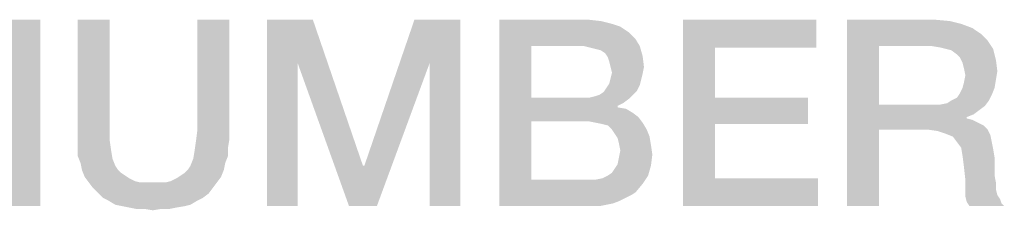
# Model space of a CAD drawing. Units: millimetres. Extents: x 0 to 3074, y 0 to 584.
# Drawn here: x 235 to 244, y 41 to 43 of the extents above; entities that cross this region are included whole.
import ezdxf

# ---------------------------------------------------------------- set-up
doc = ezdxf.new("R2010")
doc.units = ezdxf.units.MM
doc.header["$LTSCALE"] = 23.1
doc.layers.get('0').update_dxf_attribs({"linetype": 'CONTINUOUS'})

msp = doc.modelspace()

# ---------------------------------------------------------------- linework, layer by layer
at = {"color": 2, "linetype": 'CONTINUOUS'}
for points in [[(234.85, 41.16), (234.8881, 41.604), (235.1672, 42.86)], [(234.85, 41.16), (235.1672, 42.86), (235.1672, 41.16)], [(235.1672, 42.86), (234.8881, 41.604), (234.8881, 42.86)], [(235.8015, 42.86), (235.8015, 41.8578), (235.5097, 41.769)], [(235.8015, 42.86), (235.5097, 41.769), (235.5097, 42.86)], [(236.8925, 42.86), (236.6008, 41.8578), (236.6008, 42.86)], [(236.6008, 41.8578), (236.8925, 42.86), (236.8925, 41.769)], [(237.2351, 42.86), (237.6537, 42.86), (237.5142, 42.4667)], [(237.5142, 42.4667), (237.2351, 41.16), (237.2351, 42.86)], [(237.5142, 42.4667), (237.6537, 42.86), (238.1105, 41.5279)], [(238.7194, 42.4667), (238.1231, 41.5279), (238.5799, 42.86)], [(238.5799, 42.86), (238.9985, 42.86), (238.7194, 42.4667)], [(238.7194, 41.16), (238.7194, 42.4667), (238.9985, 42.86)], [(238.7194, 41.16), (238.9985, 42.86), (238.9985, 41.16)], [(239.3537, 42.86), (240.1657, 42.86), (239.6455, 42.619)], [(239.6455, 42.619), (239.3537, 41.16), (239.3537, 42.86)], [(240.1657, 42.86), (240.2799, 42.8473), (239.6455, 42.619)], [(240.2799, 42.8473), (240.3814, 42.8219), (239.6455, 42.619)], [(241.0284, 42.86), (242.2463, 42.86), (241.3202, 42.6063)], [(241.3202, 42.6063), (241.0284, 41.16), (241.0284, 42.86)], [(241.3202, 42.6063), (242.2463, 42.86), (242.2463, 42.6063)], [(242.5254, 42.86), (243.3246, 42.86), (242.8172, 42.619)], [(242.8172, 42.619), (242.5254, 41.16), (242.5254, 42.86)], [(243.3246, 42.86), (243.4642, 42.8473), (242.8172, 42.619)], [(243.4642, 42.8473), (243.5657, 42.8219), (242.8172, 42.619)], [(240.3814, 42.8219), (240.4575, 42.7966), (239.6455, 42.619)], [(240.4575, 42.7966), (240.5336, 42.7458), (239.6455, 42.619)], [(240.5336, 42.7458), (240.597, 42.6824), (239.6455, 42.619)], [(243.5657, 42.8219), (243.6672, 42.7839), (242.8172, 42.619)], [(243.6672, 42.7839), (243.7433, 42.7331), (242.8172, 42.619)], [(240.1276, 42.619), (239.6455, 42.619), (240.597, 42.6824)], [(240.1276, 42.619), (240.597, 42.6824), (240.6351, 42.619)], [(243.7433, 42.7331), (243.8067, 42.6697), (242.8172, 42.619)], [(243.2993, 42.619), (242.8172, 42.619), (243.8067, 42.6697)], [(243.3754, 42.6063), (243.2993, 42.619), (243.8067, 42.6697)], [(243.4261, 42.5936), (243.3754, 42.6063), (243.8067, 42.6697)], [(243.4261, 42.5936), (243.8067, 42.6697), (243.8575, 42.5936)], [(239.6455, 42.619), (239.6455, 42.1496), (239.3537, 41.16)], [(240.6351, 42.619), (240.1784, 42.6063), (240.1276, 42.619)], [(240.2291, 42.5936), (240.1784, 42.6063), (240.6351, 42.619)], [(240.2799, 42.5809), (240.2291, 42.5936), (240.6351, 42.619)], [(240.3179, 42.5555), (240.2799, 42.5809), (240.6351, 42.619)], [(240.3179, 42.5555), (240.6351, 42.619), (240.6605, 42.5301)], [(241.3202, 42.6063), (241.3202, 42.1496), (241.0284, 41.16)], [(242.8172, 42.619), (242.8172, 42.0861), (242.5254, 41.16)], [(243.8575, 42.5936), (243.4769, 42.5809), (243.4261, 42.5936)], [(243.5276, 42.5428), (243.4769, 42.5809), (243.8575, 42.5936)], [(243.553, 42.5175), (243.5276, 42.5428), (243.8575, 42.5936)], [(243.553, 42.5175), (243.8575, 42.5936), (243.8828, 42.4921)], [(240.6605, 42.5301), (240.3433, 42.5175), (240.3179, 42.5555)], [(240.356, 42.4794), (240.3433, 42.5175), (240.6605, 42.5301)], [(240.3687, 42.4287), (240.356, 42.4794), (240.6605, 42.5301)], [(240.3687, 42.4287), (240.6605, 42.5301), (240.6731, 42.4287)], [(243.8828, 42.4921), (243.5784, 42.4667), (243.553, 42.5175)], [(243.5911, 42.416), (243.5784, 42.4667), (243.8828, 42.4921)], [(243.5911, 42.416), (243.8828, 42.4921), (243.8955, 42.3906)], [(237.2351, 41.16), (237.5142, 42.4667), (237.5142, 41.16)], [(238.1105, 41.5279), (237.9836, 41.16), (237.5142, 42.4667)], [(237.9836, 41.16), (238.1231, 41.5279), (238.7194, 42.4667)], [(237.9836, 41.16), (238.7194, 42.4667), (238.2373, 41.16)], [(240.6731, 42.4287), (240.3814, 42.3779), (240.3687, 42.4287)], [(240.3814, 42.3779), (240.6731, 42.4287), (240.6605, 42.3652)], [(243.8955, 42.3906), (243.6037, 42.3525), (243.5911, 42.416)], [(243.6037, 42.3525), (243.8955, 42.3906), (243.8828, 42.3145)], [(240.6478, 42.3145), (240.356, 42.2764), (240.3687, 42.3272)], [(240.356, 42.2764), (240.6478, 42.3145), (240.6351, 42.2637)], [(240.6605, 42.3652), (240.3687, 42.3272), (240.3814, 42.3779)], [(240.3687, 42.3272), (240.6605, 42.3652), (240.6478, 42.3145)], [(243.5784, 42.2384), (243.5911, 42.2891), (243.8828, 42.3145)], [(243.5784, 42.2384), (243.8828, 42.3145), (243.8702, 42.2384)], [(243.8828, 42.3145), (243.5911, 42.2891), (243.6037, 42.3525)], [(240.2672, 42.1749), (240.3052, 42.2003), (240.6097, 42.213)], [(240.2672, 42.1749), (240.6097, 42.213), (240.5717, 42.1749)], [(240.6097, 42.213), (240.3052, 42.2003), (240.3306, 42.2384)], [(240.6351, 42.2637), (240.3306, 42.2384), (240.356, 42.2764)], [(240.3306, 42.2384), (240.6351, 42.2637), (240.6097, 42.213)], [(243.8702, 42.2384), (243.553, 42.1876), (243.5784, 42.2384)], [(243.553, 42.1876), (243.8702, 42.2384), (243.8448, 42.1749)], [(239.6455, 42.1496), (239.6455, 41.9339), (239.3537, 41.16)], [(240.1784, 42.1496), (240.5336, 42.1369), (239.6455, 41.9339)], [(240.1276, 42.1496), (240.1784, 42.1496), (239.6455, 41.9339)], [(239.6455, 42.1496), (240.1276, 42.1496), (239.6455, 41.9339)], [(240.5336, 42.1369), (240.4828, 42.0988), (239.6455, 41.9339)], [(240.1784, 42.1496), (240.2291, 42.1622), (240.5717, 42.1749)], [(240.1784, 42.1496), (240.5717, 42.1749), (240.5336, 42.1369)], [(240.5717, 42.1749), (240.2291, 42.1622), (240.2672, 42.1749)], [(241.3202, 42.1496), (241.3202, 41.9085), (241.0284, 41.16)], [(241.3202, 41.9085), (242.1702, 42.1496), (242.1702, 41.9085)], [(241.3202, 42.1496), (242.1702, 42.1496), (241.3202, 41.9085)], [(243.3754, 42.0861), (243.4388, 42.0988), (243.8194, 42.1242)], [(243.3754, 42.0861), (243.8194, 42.1242), (243.7814, 42.0734)], [(243.8194, 42.1242), (243.4388, 42.0988), (243.4769, 42.1242)], [(243.4769, 42.1242), (243.5276, 42.1496), (243.8448, 42.1749)], [(243.4769, 42.1242), (243.8448, 42.1749), (243.8194, 42.1242)], [(243.8448, 42.1749), (243.5276, 42.1496), (243.553, 42.1876)], [(240.4828, 42.0988), (240.4321, 42.0734), (239.6455, 41.9339)], [(240.4321, 42.0734), (240.4321, 42.0607), (239.6455, 41.9339)], [(240.4321, 42.0607), (240.5082, 42.0481), (239.6455, 41.9339)], [(240.5082, 42.0481), (240.5717, 42.01), (239.6455, 41.9339)], [(242.8172, 42.0861), (242.8172, 41.8578), (242.5254, 41.16)], [(243.3754, 42.0861), (243.7814, 42.0734), (242.8172, 41.8578)], [(243.2993, 42.0861), (243.3754, 42.0861), (242.8172, 41.8578)], [(242.8172, 42.0861), (243.2993, 42.0861), (242.8172, 41.8578)], [(243.7814, 42.0734), (243.7306, 42.0354), (242.8172, 41.8578)], [(243.7306, 42.0354), (243.6799, 41.9973), (242.8172, 41.8578)], [(239.6455, 41.9339), (239.6455, 41.401), (239.3537, 41.16)], [(240.5717, 42.01), (240.6224, 41.9719), (239.6455, 41.9339)], [(240.1657, 41.9339), (239.6455, 41.9339), (240.6224, 41.9719)], [(240.2291, 41.9212), (240.1657, 41.9339), (240.6224, 41.9719)], [(240.2291, 41.9212), (240.6224, 41.9719), (240.6605, 41.9212)], [(243.6799, 41.9973), (243.6164, 41.9719), (242.8172, 41.8578)], [(243.6164, 41.9719), (243.6164, 41.9593), (242.8172, 41.8578)], [(243.6164, 41.9593), (243.6672, 41.9466), (242.8172, 41.8578)], [(243.6672, 41.9466), (243.7179, 41.9212), (242.8172, 41.8578)], [(235.5097, 41.769), (235.8015, 41.8578), (235.8015, 41.7563)], [(236.8925, 41.769), (236.5881, 41.7563), (236.6008, 41.8578)], [(240.6605, 41.9212), (240.2925, 41.9085), (240.2291, 41.9212)], [(240.3433, 41.8958), (240.2925, 41.9085), (240.6605, 41.9212)], [(240.3814, 41.8578), (240.3433, 41.8958), (240.6605, 41.9212)], [(240.3814, 41.8578), (240.6605, 41.9212), (240.6985, 41.8578)], [(240.6985, 41.8578), (240.4067, 41.8197), (240.3814, 41.8578)], [(240.4067, 41.8197), (240.6985, 41.8578), (240.7239, 41.7943)], [(241.3202, 41.9085), (241.3202, 41.4137), (241.0284, 41.16)], [(242.5254, 41.16), (242.8172, 41.8578), (242.8172, 41.16)], [(243.7179, 41.9212), (243.7687, 41.8958), (242.8172, 41.8578)], [(243.2612, 41.8578), (242.8172, 41.8578), (243.7687, 41.8958)], [(243.2612, 41.8578), (243.7687, 41.8958), (243.8067, 41.8578)], [(243.8067, 41.8578), (243.35, 41.8451), (243.2612, 41.8578)], [(243.4261, 41.8197), (243.35, 41.8451), (243.8067, 41.8578)], [(243.4261, 41.8197), (243.8067, 41.8578), (243.8321, 41.807)], [(235.8015, 41.7563), (235.5097, 41.6928), (235.5097, 41.769)], [(235.5097, 41.6928), (235.8015, 41.7563), (235.8142, 41.6675)], [(236.8799, 41.6928), (236.5754, 41.6675), (236.5881, 41.7563)], [(236.5881, 41.7563), (236.8925, 41.769), (236.8799, 41.6928)], [(240.7239, 41.7943), (240.4321, 41.7816), (240.4067, 41.8197)], [(240.4448, 41.7309), (240.4321, 41.7816), (240.7239, 41.7943)], [(240.4448, 41.7309), (240.7239, 41.7943), (240.7366, 41.7182)], [(243.8321, 41.807), (243.4896, 41.7943), (243.4261, 41.8197)], [(243.5276, 41.7436), (243.4896, 41.7943), (243.8321, 41.807)], [(243.5276, 41.7436), (243.8321, 41.807), (243.8448, 41.7436)], [(235.8142, 41.6675), (235.5097, 41.6167), (235.5097, 41.6928)], [(235.5097, 41.6167), (235.8142, 41.6675), (235.8269, 41.5913)], [(236.8799, 41.6167), (236.5627, 41.5913), (236.5754, 41.6675)], [(236.5754, 41.6675), (236.8799, 41.6928), (236.8799, 41.6167)], [(240.7366, 41.7182), (240.4575, 41.6675), (240.4448, 41.7309)], [(240.7493, 41.6294), (240.4448, 41.604), (240.4575, 41.6675)], [(240.4575, 41.6675), (240.7366, 41.7182), (240.7493, 41.6294)], [(243.8448, 41.7436), (243.5657, 41.6928), (243.5276, 41.7436)], [(243.5657, 41.6928), (243.8448, 41.7436), (243.8575, 41.6801)], [(243.8575, 41.6801), (243.5784, 41.6167), (243.5657, 41.6928)], [(243.5784, 41.6167), (243.8575, 41.6801), (243.8702, 41.604)], [(235.8269, 41.5913), (235.5351, 41.5533), (235.5097, 41.6167)], [(235.5351, 41.5533), (235.8269, 41.5913), (235.8523, 41.5279)], [(236.8545, 41.5533), (236.5373, 41.5279), (236.5627, 41.5913)], [(236.5627, 41.5913), (236.8799, 41.6167), (236.8545, 41.5533)], [(240.4321, 41.5406), (240.4448, 41.604), (240.7493, 41.6294)], [(240.4321, 41.5406), (240.7493, 41.6294), (240.7366, 41.5279)], [(243.8702, 41.604), (243.5911, 41.5152), (243.5784, 41.6167)], [(243.5911, 41.5152), (243.8702, 41.604), (243.8702, 41.5152)], [(235.8523, 41.5279), (235.5478, 41.4899), (235.5351, 41.5533)], [(235.5478, 41.4899), (235.8523, 41.5279), (235.8776, 41.4899)], [(235.8776, 41.4899), (235.5731, 41.4264), (235.5478, 41.4899)], [(235.8776, 41.4899), (235.903, 41.4645), (235.5731, 41.4264)], [(236.4485, 41.4391), (236.4866, 41.4645), (236.8418, 41.4899)], [(236.4485, 41.4391), (236.8418, 41.4899), (236.8164, 41.4264)], [(236.8418, 41.4899), (236.4866, 41.4645), (236.512, 41.4899)], [(236.512, 41.4899), (236.5373, 41.5279), (236.8545, 41.5533)], [(236.512, 41.4899), (236.8545, 41.5533), (236.8418, 41.4899)], [(238.1105, 41.5279), (238.1231, 41.5279), (237.9836, 41.16)], [(240.3433, 41.4391), (240.3814, 41.4645), (240.7366, 41.5279)], [(240.3433, 41.4391), (240.7366, 41.5279), (240.7112, 41.4391)], [(240.3814, 41.4645), (240.4067, 41.5025), (240.7366, 41.5279)], [(240.7366, 41.5279), (240.4067, 41.5025), (240.4321, 41.5406)], [(243.8702, 41.5152), (243.6037, 41.401), (243.5911, 41.5152)], [(243.8702, 41.5152), (243.8702, 41.4391), (243.6037, 41.401)], [(235.903, 41.4645), (235.9411, 41.4391), (235.5731, 41.4264)], [(235.5731, 41.4264), (235.9411, 41.4391), (235.9791, 41.4137)], [(235.9791, 41.4137), (235.6112, 41.3757), (235.5731, 41.4264)], [(235.9791, 41.4137), (236.0299, 41.3884), (235.6112, 41.3757)], [(236.309, 41.3757), (236.3597, 41.3884), (236.8164, 41.4264)], [(236.309, 41.3757), (236.8164, 41.4264), (236.7784, 41.3757)], [(236.3597, 41.3884), (236.4105, 41.4137), (236.8164, 41.4264)], [(236.8164, 41.4264), (236.4105, 41.4137), (236.4485, 41.4391)], [(240.2291, 41.401), (240.6605, 41.363), (239.3537, 41.16)], [(240.1657, 41.401), (240.2291, 41.401), (239.3537, 41.16)], [(239.6455, 41.401), (240.1657, 41.401), (239.3537, 41.16)], [(240.2291, 41.401), (240.2925, 41.4137), (240.7112, 41.4391)], [(240.2291, 41.401), (240.7112, 41.4391), (240.6605, 41.363)], [(240.7112, 41.4391), (240.2925, 41.4137), (240.3433, 41.4391)], [(241.3202, 41.4137), (242.259, 41.4137), (241.0284, 41.16)], [(241.0284, 41.16), (242.259, 41.4137), (242.259, 41.16)], [(243.6037, 41.401), (243.8702, 41.4391), (243.8828, 41.3757)], [(243.8828, 41.3757), (243.6037, 41.3249), (243.6037, 41.401)], [(235.6112, 41.3757), (236.0299, 41.3884), (236.0806, 41.3757)], [(236.0806, 41.3757), (235.6493, 41.3249), (235.6112, 41.3757)], [(236.309, 41.3757), (236.7784, 41.3757), (235.6493, 41.3249)], [(236.2582, 41.3757), (236.309, 41.3757), (235.6493, 41.3249)], [(236.1948, 41.3757), (236.2582, 41.3757), (235.6493, 41.3249)], [(236.1314, 41.3757), (236.1948, 41.3757), (235.6493, 41.3249)], [(236.0806, 41.3757), (236.1314, 41.3757), (235.6493, 41.3249)], [(235.6493, 41.3249), (236.7784, 41.3757), (236.7403, 41.3249)], [(236.7403, 41.3249), (235.7, 41.2742), (235.6493, 41.3249)], [(235.7, 41.2742), (236.7403, 41.3249), (236.7023, 41.2742)], [(240.6605, 41.363), (240.597, 41.2869), (239.3537, 41.16)], [(243.6037, 41.3249), (243.8828, 41.3757), (243.8828, 41.3122)], [(243.8828, 41.3122), (243.6037, 41.2488), (243.6037, 41.3249)], [(243.8828, 41.3122), (243.8955, 41.2615), (243.6037, 41.2488)], [(236.7023, 41.2742), (235.7381, 41.2361), (235.7, 41.2742)], [(235.7381, 41.2361), (236.7023, 41.2742), (236.6515, 41.2361)], [(236.6515, 41.2361), (235.7888, 41.2107), (235.7381, 41.2361)], [(235.7888, 41.2107), (236.6515, 41.2361), (236.6008, 41.2107)], [(240.597, 41.2869), (240.559, 41.2615), (239.3537, 41.16)], [(240.559, 41.2615), (240.5082, 41.2361), (239.3537, 41.16)], [(240.5082, 41.2361), (240.4575, 41.2107), (239.3537, 41.16)], [(243.6037, 41.2488), (243.8955, 41.2615), (243.9209, 41.2234)], [(243.9209, 41.2234), (243.6164, 41.1981), (243.6037, 41.2488)], [(243.6164, 41.1981), (243.9209, 41.2234), (243.9336, 41.1854)], [(236.6008, 41.2107), (235.8523, 41.1727), (235.7888, 41.2107)], [(235.8523, 41.1727), (236.6008, 41.2107), (236.5373, 41.1727)], [(236.5373, 41.1727), (235.9157, 41.16), (235.8523, 41.1727)], [(235.9157, 41.16), (236.5373, 41.1727), (236.4866, 41.16)], [(236.4866, 41.16), (235.9791, 41.1473), (235.9157, 41.16)], [(235.9791, 41.1473), (236.4866, 41.16), (236.4105, 41.1473)], [(236.4105, 41.1473), (236.0425, 41.1346), (235.9791, 41.1473)], [(236.1187, 41.1346), (236.0425, 41.1346), (236.4105, 41.1473)], [(236.2709, 41.1346), (236.1187, 41.1346), (236.4105, 41.1473)], [(236.2709, 41.1346), (236.1948, 41.1219), (236.1187, 41.1346)], [(236.2709, 41.1346), (236.4105, 41.1473), (236.347, 41.1346)], [(240.4575, 41.2107), (240.394, 41.1854), (239.3537, 41.16)], [(240.394, 41.1854), (240.3306, 41.1727), (239.3537, 41.16)], [(240.1276, 41.16), (239.3537, 41.16), (240.3306, 41.1727)], [(240.2037, 41.16), (240.1276, 41.16), (240.3306, 41.1727)], [(240.2037, 41.16), (240.3306, 41.1727), (240.2672, 41.16)], [(243.9336, 41.1854), (243.6418, 41.16), (243.6164, 41.1981)], [(243.6418, 41.16), (243.9336, 41.1854), (243.959, 41.16)]]:
    msp.add_solid(points, dxfattribs=at)

doc.saveas('drawing.dxf')
